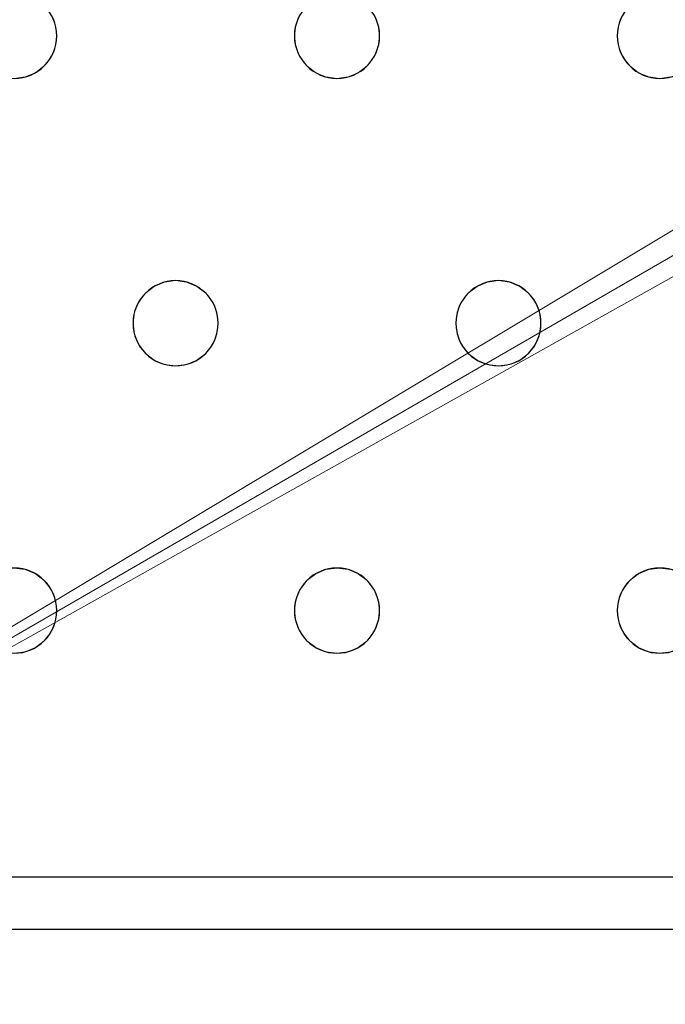
# Model space of a CAD drawing. Units: millimetres. Extents: x -1 to 1201, y -701 to 1.
# Drawn here: x 171 to 231, y -405 to -312 of the extents above; entities that cross this region are included whole.
import ezdxf

# ---------------------------------------------------------------- set-up
doc = ezdxf.new("R2010")
doc.units = ezdxf.units.MM
doc.layers.add('IQ_200_3D', color=1, linetype='Continuous')
doc.layers.add('IQ_204_2D', color=7, linetype='Continuous')

msp = doc.modelspace()

# ---------------------------------------------------------------- linework, layer by layer
at = {"layer": 'IQ_200_3D', "lineweight": 18}
for points, invisible_edges in [([(196.685, -312.965, 890), (173.68, -312, 890), (174.079, -312.965, 890), (196.549, -314, 890)], 5), ([(173.68, -312, 890), (196.685, -312.965, 890), (197.085, -312, 890)], 13), ([(174.079, -312.965, 888), (173.68, -312, 888), (196.685, -312.965, 888), (196.549, -314, 888)], 10), ([(173.68, -312, 888), (197.085, -312, 888), (196.685, -312.965, 888)], 13), ([(174.079, -312.965, 890), (173.68, -312, 890), (173.68, -312, 888), (174.079, -312.965, 888)], 10), ([(197.085, -312, 890), (196.685, -312.965, 890), (196.685, -312.965, 888), (197.085, -312, 888)], 10), ([(227.019, -312.965, 890), (227.418, -312, 890), (204.013, -312, 890), (204.413, -312.965, 890)], 10), ([(204.413, -312.965, 888), (204.013, -312, 888), (227.019, -312.965, 888), (226.882, -314, 888)], 10), ([(204.013, -312, 888), (227.418, -312, 888), (227.019, -312.965, 888)], 13), ([(204.413, -312.965, 890), (204.013, -312, 890), (204.013, -312, 888), (204.413, -312.965, 888)], 10), ([(227.418, -312, 890), (227.019, -312.965, 890), (227.019, -312.965, 888), (227.418, -312, 888)], 10), ([(174.216, -314, 890), (196.685, -315.035, 890), (196.549, -314, 890), (174.079, -312.965, 890)], 5), ([(196.549, -314, 888), (196.685, -315.035, 888), (174.216, -314, 888), (174.079, -312.965, 888)], 10), ([(174.216, -314, 890), (174.079, -312.965, 890), (174.079, -312.965, 888), (174.216, -314, 888)], 2), ([(196.685, -312.965, 890), (196.549, -314, 890), (196.549, -314, 888), (196.685, -312.965, 888)], 8), ([(204.413, -312.965, 890), (204.549, -314, 890), (226.882, -314, 890), (227.019, -312.965, 890)], 10), ([(226.882, -314, 888), (204.549, -314, 888), (204.413, -312.965, 888)], 13), ([(204.549, -314, 890), (204.413, -312.965, 890), (204.413, -312.965, 888), (204.549, -314, 888)], 2), ([(227.019, -312.965, 890), (226.882, -314, 890), (226.882, -314, 888), (227.019, -312.965, 888)], 8), ([(196.685, -315.035, 890), (174.216, -314, 890), (174.079, -315.035, 890), (197.085, -316, 890)], 5), ([(196.685, -315.035, 888), (197.085, -316, 888), (174.079, -315.035, 888), (174.216, -314, 888)], 10), ([(174.079, -315.035, 890), (174.216, -314, 890), (174.216, -314, 888), (174.079, -315.035, 888)], 8), ([(196.549, -314, 890), (196.685, -315.035, 890), (196.685, -315.035, 888), (196.549, -314, 888)], 2), ([(204.549, -314, 890), (204.413, -315.035, 890), (227.019, -315.035, 890), (226.882, -314, 890)], 10), ([(227.019, -315.035, 888), (204.413, -315.035, 888), (204.549, -314, 888), (226.882, -314, 888)], 5), ([(204.413, -315.035, 890), (204.549, -314, 890), (204.549, -314, 888), (204.413, -315.035, 888)], 8), ([(226.882, -314, 890), (227.019, -315.035, 890), (227.019, -315.035, 888), (226.882, -314, 888)], 2), ([(174.079, -315.035, 890), (173.68, -316, 890), (197.085, -316, 890)], 14), ([(173.68, -316, 888), (174.079, -315.035, 888), (197.085, -316, 888), (185.382, -337, 888)], 14), ([(173.68, -316, 890), (174.079, -315.035, 890), (174.079, -315.035, 888), (173.68, -316, 888)], 10), ([(196.685, -315.035, 890), (197.085, -316, 890), (197.085, -316, 888), (196.685, -315.035, 888)], 10), ([(204.413, -315.035, 890), (204.013, -316, 890), (227.418, -316, 890), (227.019, -315.035, 890)], 10), ([(204.013, -316, 888), (204.413, -315.035, 888), (227.418, -316, 888), (215.716, -337, 888)], 14), ([(204.013, -316, 890), (204.413, -315.035, 890), (204.413, -315.035, 888), (204.013, -316, 888)], 10), ([(204.413, -315.035, 888), (227.019, -315.035, 888), (227.418, -316, 888)], 13), ([(227.019, -315.035, 890), (227.418, -316, 890), (227.418, -316, 888), (227.019, -315.035, 888)], 10), ([(185.382, -337, 890), (197.085, -316, 890), (173.68, -316, 890), (173.044, -316.828, 890)], 11), ([(185.382, -337, 888), (184.347, -337.136, 888), (173.044, -316.828, 888), (173.68, -316, 888)], 10), ([(173.044, -316.828, 890), (173.68, -316, 890), (173.68, -316, 888), (173.044, -316.828, 888)], 10), ([(197.085, -316, 890), (185.382, -337, 890), (197.721, -316.828, 890)], 3), ([(197.721, -316.828, 888), (186.418, -337.136, 888), (185.382, -337, 888), (197.085, -316, 888)], 5), ([(197.085, -316, 890), (197.721, -316.828, 890), (197.721, -316.828, 888), (197.085, -316, 888)], 10), ([(215.716, -337, 890), (204.013, -316, 890), (203.378, -316.828, 890), (214.68, -337.136, 890)], 5), ([(203.378, -316.828, 888), (204.013, -316, 888), (215.716, -337, 888), (214.68, -337.136, 888)], 10), ([(203.378, -316.828, 890), (204.013, -316, 890), (204.013, -316, 888), (203.378, -316.828, 888)], 10), ([(227.418, -316, 890), (204.013, -316, 890), (215.716, -337, 890)], 15), ([(228.054, -316.828, 890), (227.418, -316, 890), (215.716, -337, 890), (216.751, -337.136, 890)], 10), ([(228.054, -316.828, 888), (216.751, -337.136, 888), (215.716, -337, 888), (227.418, -316, 888)], 5), ([(227.418, -316, 890), (228.054, -316.828, 890), (228.054, -316.828, 888), (227.418, -316, 888)], 10), ([(184.347, -337.136, 890), (173.044, -316.828, 890), (172.216, -317.464, 890), (183.382, -337.536, 890)], 5), ([(184.347, -337.136, 888), (183.382, -337.536, 888), (172.216, -317.464, 888), (173.044, -316.828, 888)], 10), ([(172.216, -317.464, 890), (173.044, -316.828, 890), (173.044, -316.828, 888), (172.216, -317.464, 888)], 10), ([(173.044, -316.828, 890), (184.347, -337.136, 890), (185.382, -337, 890)], 13), ([(186.418, -337.136, 890), (198.549, -317.464, 890), (197.721, -316.828, 890), (185.382, -337, 890)], 5), ([(197.721, -316.828, 888), (198.549, -317.464, 888), (186.418, -337.136, 888)], 14), ([(197.721, -316.828, 890), (198.549, -317.464, 890), (198.549, -317.464, 888), (197.721, -316.828, 888)], 10), ([(203.378, -316.828, 890), (202.549, -317.464, 890), (214.68, -337.136, 890)], 14), ([(214.68, -337.136, 888), (213.716, -337.536, 888), (202.549, -317.464, 888), (203.378, -316.828, 888)], 10), ([(202.549, -317.464, 890), (203.378, -316.828, 890), (203.378, -316.828, 888), (202.549, -317.464, 888)], 10), ([(228.882, -317.464, 890), (228.054, -316.828, 890), (216.751, -337.136, 890), (217.716, -337.536, 890)], 10), ([(228.882, -317.464, 888), (217.716, -337.536, 888), (216.751, -337.136, 888), (228.054, -316.828, 888)], 5), ([(228.054, -316.828, 890), (228.882, -317.464, 890), (228.882, -317.464, 888), (228.054, -316.828, 888)], 10), ([(158.513, -339, 890), (181.519, -339.965, 890), (181.918, -339, 890), (170.216, -318, 890)], 13), ([(170.216, -318, 888), (182.554, -338.172, 888), (181.918, -339, 888), (158.513, -339, 888)], 13), ([(170.216, -318, 890), (181.918, -339, 890), (182.554, -338.172, 890), (171.251, -317.864, 890)], 5), ([(171.251, -317.864, 888), (182.554, -338.172, 888), (170.216, -318, 888)], 3), ([(171.251, -317.864, 888), (170.216, -318, 888), (170.216, -318, 890), (171.251, -317.864, 890)], 10), ([(183.382, -337.536, 890), (172.216, -317.464, 890), (171.251, -317.864, 890), (182.554, -338.172, 890)], 5), ([(183.382, -337.536, 888), (182.554, -338.172, 888), (171.251, -317.864, 888), (172.216, -317.464, 888)], 10), ([(171.251, -317.864, 890), (172.216, -317.464, 890), (172.216, -317.464, 888), (171.251, -317.864, 888)], 10), ([(187.382, -337.536, 890), (199.514, -317.864, 890), (198.549, -317.464, 890), (186.418, -337.136, 890)], 5), ([(187.382, -337.536, 888), (186.418, -337.136, 888), (198.549, -317.464, 888), (199.514, -317.864, 888)], 10), ([(188.211, -338.172, 890), (199.514, -317.864, 890), (187.382, -337.536, 890)], 3), ([(188.211, -338.172, 888), (187.382, -337.536, 888), (199.514, -317.864, 888), (200.549, -318, 888)], 10), ([(200.549, -318, 890), (199.514, -317.864, 890), (188.211, -338.172, 890), (188.847, -339, 890)], 10), ([(200.549, -318, 888), (212.252, -339, 888), (188.847, -339, 888), (188.211, -338.172, 888)], 11), ([(188.847, -339, 890), (212.252, -339, 890), (200.549, -318, 890)], 15), ([(198.549, -317.464, 890), (199.514, -317.864, 890), (199.514, -317.864, 888), (198.549, -317.464, 888)], 10), ([(200.549, -318, 888), (199.514, -317.864, 888), (199.514, -317.864, 890), (200.549, -318, 890)], 10), ([(212.887, -338.172, 890), (201.584, -317.864, 890), (200.549, -318, 890), (212.252, -339, 890)], 5), ([(212.887, -338.172, 888), (212.252, -339, 888), (200.549, -318, 888), (201.584, -317.864, 888)], 10), ([(201.584, -317.864, 888), (200.549, -318, 888), (200.549, -318, 890), (201.584, -317.864, 890)], 10), ([(202.549, -317.464, 890), (201.584, -317.864, 890), (213.716, -337.536, 890), (214.68, -337.136, 890)], 10), ([(213.716, -337.536, 888), (212.887, -338.172, 888), (201.584, -317.864, 888), (202.549, -317.464, 888)], 10), ([(201.584, -317.864, 890), (202.549, -317.464, 890), (202.549, -317.464, 888), (201.584, -317.864, 888)], 10), ([(201.584, -317.864, 890), (212.887, -338.172, 890), (213.716, -337.536, 890)], 13), ([(229.847, -317.864, 890), (228.882, -317.464, 890), (217.716, -337.536, 890), (218.544, -338.172, 890)], 10), ([(229.847, -317.864, 888), (218.544, -338.172, 888), (217.716, -337.536, 888), (228.882, -317.464, 888)], 5), ([(230.882, -318, 890), (229.847, -317.864, 890), (218.544, -338.172, 890), (219.18, -339, 890)], 10), ([(218.544, -338.172, 888), (229.847, -317.864, 888), (230.882, -318, 888)], 13), ([(219.18, -339, 888), (218.544, -338.172, 888), (230.882, -318, 888), (242.585, -339, 888)], 14), ([(242.585, -339, 890), (230.882, -318, 890), (219.18, -339, 890)], 15), ([(228.882, -317.464, 890), (229.847, -317.864, 890), (229.847, -317.864, 888), (228.882, -317.464, 888)], 10), ([(230.882, -318, 888), (229.847, -317.864, 888), (229.847, -317.864, 890), (230.882, -318, 890)], 10), ([(243.221, -338.172, 890), (231.918, -317.864, 890), (230.882, -318, 890), (242.585, -339, 890)], 5), ([(231.918, -317.864, 888), (244.049, -337.536, 888), (243.221, -338.172, 888), (230.882, -318, 888)], 5), ([(231.918, -317.864, 888), (230.882, -318, 888), (230.882, -318, 890), (231.918, -317.864, 890)], 10), ([(230.882, -318, 888), (243.221, -338.172, 888), (242.585, -339, 888)], 13), ([(183.382, -337.536, 890), (182.554, -338.172, 890), (182.554, -338.172, 888), (183.382, -337.536, 888)], 10), ([(184.347, -337.136, 890), (183.382, -337.536, 890), (183.382, -337.536, 888), (184.347, -337.136, 888)], 10), ([(184.347, -337.136, 888), (185.382, -337, 888), (185.382, -337, 890), (184.347, -337.136, 890)], 10), ([(185.382, -337, 888), (186.418, -337.136, 888), (186.418, -337.136, 890), (185.382, -337, 890)], 10), ([(187.382, -337.536, 890), (186.418, -337.136, 890), (186.418, -337.136, 888), (187.382, -337.536, 888)], 10), ([(188.211, -338.172, 890), (187.382, -337.536, 890), (187.382, -337.536, 888), (188.211, -338.172, 888)], 10), ([(213.716, -337.536, 890), (212.887, -338.172, 890), (212.887, -338.172, 888), (213.716, -337.536, 888)], 10), ([(214.68, -337.136, 890), (213.716, -337.536, 890), (213.716, -337.536, 888), (214.68, -337.136, 888)], 10), ([(214.68, -337.136, 888), (215.716, -337, 888), (215.716, -337, 890), (214.68, -337.136, 890)], 10), ([(215.716, -337, 888), (216.751, -337.136, 888), (216.751, -337.136, 890), (215.716, -337, 890)], 10), ([(217.716, -337.536, 890), (216.751, -337.136, 890), (216.751, -337.136, 888), (217.716, -337.536, 888)], 10), ([(218.544, -338.172, 890), (217.716, -337.536, 890), (217.716, -337.536, 888), (218.544, -338.172, 888)], 10), ([(182.554, -338.172, 890), (181.918, -339, 890), (181.918, -339, 888), (182.554, -338.172, 888)], 10), ([(188.847, -339, 890), (188.211, -338.172, 890), (188.211, -338.172, 888), (188.847, -339, 888)], 10), ([(212.887, -338.172, 890), (212.252, -339, 890), (212.252, -339, 888), (212.887, -338.172, 888)], 10), ([(219.18, -339, 890), (218.544, -338.172, 890), (218.544, -338.172, 888), (219.18, -339, 888)], 10), ([(158.913, -339.965, 890), (181.519, -339.965, 890), (158.513, -339, 890)], 3), ([(158.513, -339, 888), (181.918, -339, 888), (181.519, -339.965, 888), (158.913, -339.965, 888)], 5), ([(181.918, -339, 890), (181.519, -339.965, 890), (181.519, -339.965, 888), (181.918, -339, 888)], 10), ([(188.847, -339, 890), (189.246, -339.965, 890), (211.852, -339.965, 890), (212.252, -339, 890)], 10), ([(188.847, -339, 888), (212.252, -339, 888), (211.852, -339.965, 888), (189.246, -339.965, 888)], 5), ([(189.246, -339.965, 890), (188.847, -339, 890), (188.847, -339, 888), (189.246, -339.965, 888)], 10), ([(212.252, -339, 890), (211.852, -339.965, 890), (211.852, -339.965, 888), (212.252, -339, 888)], 10), ([(219.18, -339, 890), (219.579, -339.965, 890), (242.185, -339.965, 890), (242.585, -339, 890)], 10), ([(219.579, -339.965, 888), (219.18, -339, 888), (242.185, -339.965, 888), (242.049, -341, 888)], 10), ([(219.18, -339, 888), (242.585, -339, 888), (242.185, -339.965, 888)], 13), ([(219.579, -339.965, 890), (219.18, -339, 890), (219.18, -339, 888), (219.579, -339.965, 888)], 10), ([(158.913, -339.965, 890), (159.049, -341, 890), (181.382, -341, 890), (181.519, -339.965, 890)], 10), ([(181.382, -341, 888), (181.519, -342.035, 888), (159.049, -341, 888), (158.913, -339.965, 888)], 10), ([(158.913, -339.965, 888), (181.519, -339.965, 888), (181.382, -341, 888)], 13), ([(181.519, -339.965, 890), (181.382, -341, 890), (181.382, -341, 888), (181.519, -339.965, 888)], 8), ([(189.246, -339.965, 890), (189.382, -341, 890), (211.716, -341, 890), (211.852, -339.965, 890)], 10), ([(189.382, -341, 888), (189.246, -339.965, 888), (211.716, -341, 888), (211.852, -342.035, 888)], 10), ([(189.246, -339.965, 888), (211.852, -339.965, 888), (211.716, -341, 888)], 13), ([(189.382, -341, 890), (189.246, -339.965, 890), (189.246, -339.965, 888), (189.382, -341, 888)], 2), ([(211.852, -339.965, 890), (211.716, -341, 890), (211.716, -341, 888), (211.852, -339.965, 888)], 8), ([(219.579, -339.965, 890), (219.716, -341, 890), (242.049, -341, 890), (242.185, -339.965, 890)], 10), ([(242.049, -341, 888), (219.716, -341, 888), (219.579, -339.965, 888)], 13), ([(219.716, -341, 890), (219.579, -339.965, 890), (219.579, -339.965, 888), (219.716, -341, 888)], 2), ([(159.049, -341, 890), (158.913, -342.035, 890), (181.519, -342.035, 890), (181.382, -341, 890)], 10), ([(158.913, -342.035, 888), (159.049, -341, 888), (181.519, -342.035, 888)], 14), ([(181.382, -341, 890), (181.519, -342.035, 890), (181.519, -342.035, 888), (181.382, -341, 888)], 2), ([(189.382, -341, 890), (189.246, -342.035, 890), (211.852, -342.035, 890), (211.716, -341, 890)], 10), ([(189.246, -342.035, 888), (189.382, -341, 888), (211.852, -342.035, 888)], 14), ([(189.246, -342.035, 890), (189.382, -341, 890), (189.382, -341, 888), (189.246, -342.035, 888)], 8), ([(211.716, -341, 890), (211.852, -342.035, 890), (211.852, -342.035, 888), (211.716, -341, 888)], 2), ([(219.716, -341, 890), (219.579, -342.035, 890), (242.185, -342.035, 890), (242.049, -341, 890)], 10), ([(219.716, -341, 888), (242.049, -341, 888), (242.185, -342.035, 888), (219.579, -342.035, 888)], 5), ([(219.579, -342.035, 890), (219.716, -341, 890), (219.716, -341, 888), (219.579, -342.035, 888)], 8), ([(158.913, -342.035, 890), (158.513, -343, 890), (181.918, -343, 890), (181.519, -342.035, 890)], 10), ([(181.918, -343, 888), (158.513, -343, 888), (158.913, -342.035, 888), (181.519, -342.035, 888)], 5), ([(181.519, -342.035, 890), (181.918, -343, 890), (181.918, -343, 888), (181.519, -342.035, 888)], 10), ([(189.246, -342.035, 890), (188.847, -343, 890), (212.252, -343, 890), (211.852, -342.035, 890)], 10), ([(212.252, -343, 888), (188.847, -343, 888), (189.246, -342.035, 888), (211.852, -342.035, 888)], 5), ([(188.847, -343, 890), (189.246, -342.035, 890), (189.246, -342.035, 888), (188.847, -343, 888)], 10), ([(211.852, -342.035, 890), (212.252, -343, 890), (212.252, -343, 888), (211.852, -342.035, 888)], 10), ([(242.585, -343, 890), (242.185, -342.035, 890), (219.579, -342.035, 890), (219.18, -343, 890)], 10), ([(242.585, -343, 888), (219.18, -343, 888), (219.579, -342.035, 888), (242.185, -342.035, 888)], 5), ([(219.18, -343, 890), (219.579, -342.035, 890), (219.579, -342.035, 888), (219.18, -343, 888)], 10), ([(170.216, -364, 888), (157.878, -343.828, 888), (158.513, -343, 888), (181.918, -343, 888)], 13), ([(181.918, -343, 890), (158.513, -343, 890), (170.216, -364, 890), (182.554, -343.828, 890)], 7), ([(182.554, -343.828, 888), (171.251, -364.136, 888), (170.216, -364, 888), (181.918, -343, 888)], 5), ([(181.918, -343, 890), (182.554, -343.828, 890), (182.554, -343.828, 888), (181.918, -343, 888)], 10), ([(200.549, -364, 890), (188.847, -343, 890), (188.211, -343.828, 890), (199.514, -364.136, 890)], 5), ([(188.211, -343.828, 888), (188.847, -343, 888), (200.549, -364, 888), (199.514, -364.136, 888)], 10), ([(188.211, -343.828, 890), (188.847, -343, 890), (188.847, -343, 888), (188.211, -343.828, 888)], 10), ([(200.549, -364, 890), (212.887, -343.828, 890), (212.252, -343, 890), (188.847, -343, 890)], 13), ([(200.549, -364, 888), (188.847, -343, 888), (212.252, -343, 888)], 15), ([(212.887, -343.828, 888), (201.584, -364.136, 888), (200.549, -364, 888), (212.252, -343, 888)], 5), ([(212.252, -343, 890), (212.887, -343.828, 890), (212.887, -343.828, 888), (212.252, -343, 888)], 10), ([(219.18, -343, 890), (218.544, -343.828, 890), (230.882, -364, 890), (242.585, -343, 890)], 14), ([(230.882, -364, 888), (229.847, -364.136, 888), (218.544, -343.828, 888), (219.18, -343, 888)], 10), ([(218.544, -343.828, 890), (219.18, -343, 890), (219.18, -343, 888), (218.544, -343.828, 888)], 10), ([(242.585, -343, 888), (243.221, -343.828, 888), (230.882, -364, 888), (219.18, -343, 888)], 14), ([(243.221, -343.828, 890), (242.585, -343, 890), (230.882, -364, 890)], 14), ([(171.251, -364.136, 890), (183.382, -344.464, 890), (182.554, -343.828, 890), (170.216, -364, 890)], 5), ([(183.382, -344.464, 888), (172.216, -364.536, 888), (171.251, -364.136, 888), (182.554, -343.828, 888)], 5), ([(182.554, -343.828, 890), (183.382, -344.464, 890), (183.382, -344.464, 888), (182.554, -343.828, 888)], 10), ([(199.514, -364.136, 890), (188.211, -343.828, 890), (187.382, -344.464, 890)], 13), ([(199.514, -364.136, 888), (198.549, -364.536, 888), (187.382, -344.464, 888), (188.211, -343.828, 888)], 10), ([(187.382, -344.464, 890), (188.211, -343.828, 890), (188.211, -343.828, 888), (187.382, -344.464, 888)], 10), ([(212.887, -343.828, 890), (200.549, -364, 890), (201.584, -364.136, 890), (213.716, -344.464, 890)], 5), ([(213.716, -344.464, 888), (202.549, -364.536, 888), (201.584, -364.136, 888), (212.887, -343.828, 888)], 5), ([(212.887, -343.828, 890), (213.716, -344.464, 890), (213.716, -344.464, 888), (212.887, -343.828, 888)], 10), ([(218.544, -343.828, 890), (217.716, -344.464, 890), (229.847, -364.136, 890), (230.882, -364, 890)], 10), ([(218.544, -343.828, 888), (229.847, -364.136, 888), (217.716, -344.464, 888)], 3), ([(217.716, -344.464, 890), (218.544, -343.828, 890), (218.544, -343.828, 888), (217.716, -344.464, 888)], 10), ([(231.918, -364.136, 890), (244.049, -344.464, 890), (243.221, -343.828, 890), (230.882, -364, 890)], 5), ([(231.918, -364.136, 888), (230.882, -364, 888), (243.221, -343.828, 888), (244.049, -344.464, 888)], 10), ([(172.216, -364.536, 890), (184.347, -344.864, 890), (183.382, -344.464, 890), (171.251, -364.136, 890)], 5), ([(184.347, -344.864, 888), (173.044, -365.172, 888), (172.216, -364.536, 888), (183.382, -344.464, 888)], 5), ([(184.347, -344.864, 890), (172.216, -364.536, 890), (173.044, -365.172, 890), (185.382, -345, 890)], 5), ([(185.382, -345, 888), (173.68, -366, 888), (173.044, -365.172, 888), (184.347, -344.864, 888)], 5), ([(185.382, -345, 890), (173.044, -365.172, 890), (173.68, -366, 890), (197.085, -366, 890)], 13), ([(185.382, -345, 888), (197.721, -365.172, 888), (197.085, -366, 888), (173.68, -366, 888)], 13), ([(183.382, -344.464, 890), (184.347, -344.864, 890), (184.347, -344.864, 888), (183.382, -344.464, 888)], 10), ([(185.382, -345, 888), (184.347, -344.864, 888), (184.347, -344.864, 890), (185.382, -345, 890)], 10), ([(197.721, -365.172, 890), (186.418, -344.864, 890), (185.382, -345, 890), (197.085, -366, 890)], 5), ([(186.418, -344.864, 888), (198.549, -364.536, 888), (197.721, -365.172, 888), (185.382, -345, 888)], 5), ([(186.418, -344.864, 888), (185.382, -345, 888), (185.382, -345, 890), (186.418, -344.864, 890)], 10), ([(187.382, -344.464, 890), (186.418, -344.864, 890), (198.549, -364.536, 890), (199.514, -364.136, 890)], 10), ([(187.382, -344.464, 888), (198.549, -364.536, 888), (186.418, -344.864, 888)], 3), ([(186.418, -344.864, 890), (187.382, -344.464, 890), (187.382, -344.464, 888), (186.418, -344.864, 888)], 10), ([(198.549, -364.536, 890), (186.418, -344.864, 890), (197.721, -365.172, 890)], 3), ([(202.549, -364.536, 890), (214.68, -344.864, 890), (213.716, -344.464, 890), (201.584, -364.136, 890)], 5), ([(214.68, -344.864, 888), (203.378, -365.172, 888), (202.549, -364.536, 888), (213.716, -344.464, 888)], 5), ([(203.378, -365.172, 890), (215.716, -345, 890), (214.68, -344.864, 890), (202.549, -364.536, 890)], 5), ([(215.716, -345, 888), (204.013, -366, 888), (203.378, -365.172, 888), (214.68, -344.864, 888)], 5), ([(215.716, -345, 890), (203.378, -365.172, 890), (204.013, -366, 890), (227.418, -366, 890)], 13), ([(215.716, -345, 888), (228.054, -365.172, 888), (227.418, -366, 888), (204.013, -366, 888)], 13), ([(213.716, -344.464, 890), (214.68, -344.864, 890), (214.68, -344.864, 888), (213.716, -344.464, 888)], 10), ([(215.716, -345, 888), (214.68, -344.864, 888), (214.68, -344.864, 890), (215.716, -345, 890)], 10), ([(215.716, -345, 890), (227.418, -366, 890), (228.054, -365.172, 890), (216.751, -344.864, 890)], 5), ([(216.751, -344.864, 888), (228.882, -364.536, 888), (228.054, -365.172, 888), (215.716, -345, 888)], 5), ([(216.751, -344.864, 888), (215.716, -345, 888), (215.716, -345, 890), (216.751, -344.864, 890)], 10), ([(217.716, -344.464, 890), (216.751, -344.864, 890), (228.882, -364.536, 890), (229.847, -364.136, 890)], 10), ([(217.716, -344.464, 888), (229.847, -364.136, 888), (228.882, -364.536, 888), (216.751, -344.864, 888)], 5), ([(216.751, -344.864, 890), (217.716, -344.464, 890), (217.716, -344.464, 888), (216.751, -344.864, 888)], 10), ([(228.882, -364.536, 890), (216.751, -344.864, 890), (228.054, -365.172, 890)], 3), ([(170.216, -364, 888), (171.251, -364.136, 888), (171.251, -364.136, 890), (170.216, -364, 890)], 10), ([(172.216, -364.536, 890), (171.251, -364.136, 890), (171.251, -364.136, 888), (172.216, -364.536, 888)], 10), ([(199.514, -364.136, 890), (198.549, -364.536, 890), (198.549, -364.536, 888), (199.514, -364.136, 888)], 10), ([(199.514, -364.136, 888), (200.549, -364, 888), (200.549, -364, 890), (199.514, -364.136, 890)], 10), ([(200.549, -364, 888), (201.584, -364.136, 888), (201.584, -364.136, 890), (200.549, -364, 890)], 10), ([(202.549, -364.536, 890), (201.584, -364.136, 890), (201.584, -364.136, 888), (202.549, -364.536, 888)], 10), ([(229.847, -364.136, 890), (228.882, -364.536, 890), (228.882, -364.536, 888), (229.847, -364.136, 888)], 10), ([(229.847, -364.136, 888), (230.882, -364, 888), (230.882, -364, 890), (229.847, -364.136, 890)], 10), ([(230.882, -364, 888), (231.918, -364.136, 888), (231.918, -364.136, 890), (230.882, -364, 890)], 10), ([(173.044, -365.172, 890), (172.216, -364.536, 890), (172.216, -364.536, 888), (173.044, -365.172, 888)], 10), ([(173.68, -366, 890), (173.044, -365.172, 890), (173.044, -365.172, 888), (173.68, -366, 888)], 10), ([(197.721, -365.172, 890), (197.085, -366, 890), (197.085, -366, 888), (197.721, -365.172, 888)], 10), ([(198.549, -364.536, 890), (197.721, -365.172, 890), (197.721, -365.172, 888), (198.549, -364.536, 888)], 10), ([(203.378, -365.172, 890), (202.549, -364.536, 890), (202.549, -364.536, 888), (203.378, -365.172, 888)], 10), ([(204.013, -366, 890), (203.378, -365.172, 890), (203.378, -365.172, 888), (204.013, -366, 888)], 10), ([(228.054, -365.172, 890), (227.418, -366, 890), (227.418, -366, 888), (228.054, -365.172, 888)], 10), ([(228.882, -364.536, 890), (228.054, -365.172, 890), (228.054, -365.172, 888), (228.882, -364.536, 888)], 10), ([(196.685, -366.965, 890), (173.68, -366, 890), (174.079, -366.965, 890), (196.549, -368, 890)], 5), ([(196.685, -366.965, 890), (197.085, -366, 890), (173.68, -366, 890)], 14), ([(174.079, -366.965, 888), (173.68, -366, 888), (196.685, -366.965, 888), (196.549, -368, 888)], 10), ([(173.68, -366, 888), (197.085, -366, 888), (196.685, -366.965, 888)], 13), ([(174.079, -366.965, 890), (173.68, -366, 890), (173.68, -366, 888), (174.079, -366.965, 888)], 10), ([(197.085, -366, 890), (196.685, -366.965, 890), (196.685, -366.965, 888), (197.085, -366, 888)], 10), ([(227.019, -366.965, 890), (204.013, -366, 890), (204.413, -366.965, 890), (226.882, -368, 890)], 5), ([(204.013, -366, 890), (227.019, -366.965, 890), (227.418, -366, 890)], 13), ([(227.019, -366.965, 888), (204.413, -366.965, 888), (204.013, -366, 888), (227.418, -366, 888)], 5), ([(204.413, -366.965, 890), (204.013, -366, 890), (204.013, -366, 888), (204.413, -366.965, 888)], 10), ([(227.418, -366, 890), (227.019, -366.965, 890), (227.019, -366.965, 888), (227.418, -366, 888)], 10), ([(174.216, -368, 890), (196.685, -369.035, 890), (196.549, -368, 890), (174.079, -366.965, 890)], 5), ([(196.549, -368, 888), (196.685, -369.035, 888), (174.216, -368, 888), (174.079, -366.965, 888)], 10), ([(174.216, -368, 890), (174.079, -366.965, 890), (174.079, -366.965, 888), (174.216, -368, 888)], 2), ([(196.685, -366.965, 890), (196.549, -368, 890), (196.549, -368, 888), (196.685, -366.965, 888)], 8), ([(226.882, -368, 890), (204.413, -366.965, 890), (204.549, -368, 890)], 13), ([(226.882, -368, 888), (204.549, -368, 888), (204.413, -366.965, 888), (227.019, -366.965, 888)], 5), ([(204.549, -368, 890), (204.413, -366.965, 890), (204.413, -366.965, 888), (204.549, -368, 888)], 2), ([(227.019, -366.965, 890), (226.882, -368, 890), (226.882, -368, 888), (227.019, -366.965, 888)], 8), ([(196.685, -369.035, 890), (174.216, -368, 890), (174.079, -369.035, 890), (197.085, -370, 890)], 5), ([(174.079, -369.035, 888), (174.216, -368, 888), (196.685, -369.035, 888)], 14), ([(174.079, -369.035, 890), (174.216, -368, 890), (174.216, -368, 888), (174.079, -369.035, 888)], 8), ([(196.549, -368, 890), (196.685, -369.035, 890), (196.685, -369.035, 888), (196.549, -368, 888)], 2), ([(204.549, -368, 890), (204.413, -369.035, 890), (227.019, -369.035, 890), (226.882, -368, 890)], 10), ([(227.019, -369.035, 888), (204.413, -369.035, 888), (204.549, -368, 888), (226.882, -368, 888)], 5), ([(204.413, -369.035, 890), (204.549, -368, 890), (204.549, -368, 888), (204.413, -369.035, 888)], 8), ([(226.882, -368, 890), (227.019, -369.035, 890), (227.019, -369.035, 888), (226.882, -368, 888)], 2), ([(197.085, -370, 890), (174.079, -369.035, 890), (173.68, -370, 890), (197.721, -370.828, 890)], 5), ([(197.085, -370, 888), (173.68, -370, 888), (174.079, -369.035, 888), (196.685, -369.035, 888)], 5), ([(173.68, -370, 890), (174.079, -369.035, 890), (174.079, -369.035, 888), (173.68, -370, 888)], 10), ([(196.685, -369.035, 890), (197.085, -370, 890), (197.085, -370, 888), (196.685, -369.035, 888)], 10), ([(204.413, -369.035, 890), (204.013, -370, 890), (227.418, -370, 890), (227.019, -369.035, 890)], 10), ([(227.418, -370, 888), (204.013, -370, 888), (204.413, -369.035, 888), (227.019, -369.035, 888)], 5), ([(204.013, -370, 890), (204.413, -369.035, 890), (204.413, -369.035, 888), (204.013, -370, 888)], 10), ([(227.019, -369.035, 890), (227.418, -370, 890), (227.418, -370, 888), (227.019, -369.035, 888)], 10), ([(197.721, -370.828, 890), (173.68, -370, 890), (173.044, -370.828, 890), (198.549, -371.464, 890)], 5), ([(197.721, -370.828, 888), (173.044, -370.828, 888), (173.68, -370, 888), (197.085, -370, 888)], 5), ([(173.044, -370.828, 890), (173.68, -370, 890), (173.68, -370, 888), (173.044, -370.828, 888)], 10), ([(197.085, -370, 890), (197.721, -370.828, 890), (197.721, -370.828, 888), (197.085, -370, 888)], 10), ([(204.013, -370, 890), (203.378, -370.828, 890), (228.054, -370.828, 890), (227.418, -370, 890)], 10), ([(203.378, -370.828, 888), (204.013, -370, 888), (228.054, -370.828, 888), (228.882, -371.464, 888)], 10), ([(203.378, -370.828, 890), (204.013, -370, 890), (204.013, -370, 888), (203.378, -370.828, 888)], 10), ([(228.054, -370.828, 888), (204.013, -370, 888), (227.418, -370, 888)], 3), ([(227.418, -370, 890), (228.054, -370.828, 890), (228.054, -370.828, 888), (227.418, -370, 888)], 10), ([(173.044, -370.828, 890), (172.216, -371.464, 890), (198.549, -371.464, 890)], 14), ([(172.216, -371.464, 888), (173.044, -370.828, 888), (198.549, -371.464, 888), (199.514, -371.864, 888)], 10), ([(172.216, -371.464, 890), (173.044, -370.828, 890), (173.044, -370.828, 888), (172.216, -371.464, 888)], 10), ([(173.044, -370.828, 888), (197.721, -370.828, 888), (198.549, -371.464, 888)], 13), ([(197.721, -370.828, 890), (198.549, -371.464, 890), (198.549, -371.464, 888), (197.721, -370.828, 888)], 10), ([(203.378, -370.828, 890), (202.549, -371.464, 890), (228.882, -371.464, 890), (228.054, -370.828, 890)], 10), ([(202.549, -371.464, 888), (203.378, -370.828, 888), (228.882, -371.464, 888), (229.847, -371.864, 888)], 10), ([(202.549, -371.464, 890), (203.378, -370.828, 890), (203.378, -370.828, 888), (202.549, -371.464, 888)], 10), ([(228.054, -370.828, 890), (228.882, -371.464, 890), (228.882, -371.464, 888), (228.054, -370.828, 888)], 10), ([(199.514, -371.864, 888), (124.449, -393, 888), (171.251, -371.864, 888), (172.216, -371.464, 888)], 11), ([(171.251, -371.864, 890), (170.216, -372, 890), (124.449, -393, 890), (199.514, -371.864, 890)], 14), ([(230.882, -372, 890), (201.584, -371.864, 890), (200.549, -372, 890), (124.449, -393, 890)], 13), ([(200.549, -372, 890), (199.514, -371.864, 890), (124.449, -393, 890)], 14), ([(261.216, -372, 890), (231.918, -371.864, 890), (230.882, -372, 890), (124.449, -393, 890)], 13), ([(321.882, -372, 890), (292.584, -371.864, 890), (291.549, -372, 890), (124.449, -393, 890)], 13), ([(352.216, -372, 890), (322.918, -371.864, 890), (321.882, -372, 890), (124.449, -393, 890)], 13), ([(230.882, -372, 888), (124.449, -393, 888), (200.549, -372, 888), (201.584, -371.864, 888)], 11), ([(200.549, -372, 888), (124.449, -393, 888), (199.514, -371.864, 888)], 3), ([(171.251, -371.864, 888), (124.449, -393, 888), (170.216, -372, 888)], 3), ([(261.216, -372, 888), (262.251, -371.864, 888), (291.549, -372, 888), (124.449, -393, 888)], 14), ([(171.251, -371.864, 888), (170.216, -372, 888), (170.216, -372, 890), (171.251, -371.864, 890)], 10), ([(172.216, -371.464, 890), (171.251, -371.864, 890), (199.514, -371.864, 890), (198.549, -371.464, 890)], 10), ([(171.251, -371.864, 890), (172.216, -371.464, 890), (172.216, -371.464, 888), (171.251, -371.864, 888)], 10), ([(198.549, -371.464, 890), (199.514, -371.864, 890), (199.514, -371.864, 888), (198.549, -371.464, 888)], 10), ([(200.549, -372, 888), (199.514, -371.864, 888), (199.514, -371.864, 890), (200.549, -372, 890)], 10), ([(201.584, -371.864, 888), (200.549, -372, 888), (200.549, -372, 890), (201.584, -371.864, 890)], 10), ([(202.549, -371.464, 890), (201.584, -371.864, 890), (229.847, -371.864, 890), (228.882, -371.464, 890)], 10), ([(201.584, -371.864, 888), (202.549, -371.464, 888), (229.847, -371.864, 888), (230.882, -372, 888)], 10), ([(201.584, -371.864, 890), (202.549, -371.464, 890), (202.549, -371.464, 888), (201.584, -371.864, 888)], 10), ([(229.847, -371.864, 890), (201.584, -371.864, 890), (230.882, -372, 890)], 3), ([(228.882, -371.464, 890), (229.847, -371.864, 890), (229.847, -371.864, 888), (228.882, -371.464, 888)], 10), ([(230.882, -372, 888), (229.847, -371.864, 888), (229.847, -371.864, 890), (230.882, -372, 890)], 10), ([(261.216, -372, 888), (230.882, -372, 888), (231.918, -371.864, 888), (260.18, -371.864, 888)], 5), ([(231.918, -371.864, 888), (230.882, -372, 888), (230.882, -372, 890), (231.918, -371.864, 890)], 10), ([(261.216, -372, 890), (124.449, -393, 890), (291.549, -372, 890)], 15), ([(352.216, -372, 890), (124.449, -393, 890), (589.749, -393, 890)], 13), ([(230.882, -372, 888), (261.216, -372, 888), (124.449, -393, 888)], 15), ([(124.449, -393, 888), (291.549, -372, 888), (321.882, -372, 888), (352.216, -372, 888)], 15), ([(352.216, -372, 888), (382.549, -372, 888), (589.749, -393, 888), (124.449, -393, 888)], 11)]:
    msp.add_3dface(points, dxfattribs=dict(at, invisible_edges=invisible_edges))
msp.add_3dface([(124.449, -393, 890), (124.449, -393, 888), (589.749, -393, 888), (589.749, -393, 890)], dxfattribs=at)
at = {"layer": 'IQ_204_2D'}
for p, q in [((124.449, -393), (589.749, -393)), ((1077.5, -397.966), (122.5, -397.966))]:
    msp.add_line(p, q, dxfattribs=at)
for centre, start, end in [((170.216, -314), 0, 180), ((200.549, -314), 0, 180), ((230.882, -314), 0, 180), ((170.216, -314), 180, 0), ((200.549, -314), 180, 360), ((230.882, -314), 180, 0), ((185.382, -341), 0, 180), ((215.716, -341), 360, 180), ((185.382, -341), 180, 0), ((215.716, -341), 180, 360), ((170.216, -368), 0, 180), ((200.549, -368), 360, 180), ((230.882, -368), 0, 180), ((170.216, -368), 180, 0), ((200.549, -368), 180, 360), ((230.882, -368), 180, 0)]:
    msp.add_arc(centre, 4, start, end, dxfattribs=at)

# ---------------------------------------------------------------- meshes
at = {"layer": 'IQ_200_3D', "lineweight": 18}
mesh = msp.add_polyface(dxfattribs=at)
corners = [(1200, 0, 850), (1200, -700, 850), (0, -700, 850), (0, 0, 850), (810.5, -594, 850), (811.556, -602.023, 850), (814.653, -609.5, 850), (819.58, -615.92, 850), (826, -620.847, 850), (833.477, -623.944, 850), (841.5, -625, 850), (1059.5, -625, 850), (1067.523, -623.944, 850), (1075, -620.847, 850), (1081.42, -615.92, 850), (1086.347, -609.5, 850), (1089.444, -602.023, 850), (1090.5, -594, 850), (1090.5, -476, 850), (1089.444, -467.977, 850), (1086.347, -460.5, 850), (1081.42, -454.08, 850), (1075, -449.153, 850), (1067.523, -446.056, 850), (1059.5, -445, 850), (841.5, -445, 850), (833.477, -446.056, 850), (826, -449.153, 850), (819.58, -454.08, 850), (814.653, -460.5, 850), (811.556, -467.977, 850), (810.5, -476, 850)]
mesh.append_faces([[corners[k] for k in face] for face in [(29, 3, 28), (6, 2, 5), (4, 2, 31), (23, 0, 22), (13, 1, 12), (15, 1, 14), (11, 1, 10)]], dxfattribs={"vtx0": -1, "vtx1": -1})
mesh.append_faces([[corners[k] for k in face] for face in [(3, 29, 30, 2), (2, 30, 31), (0, 25, 26), (2, 6, 7), (2, 9, 10, 1), (0, 20, 21), (1, 18, 19), (1, 15, 16)]], dxfattribs={"vtx0": -1, "vtx2": -1})
mesh.append_faces([[corners[k] for k in face] for face in [(27, 28, 3), (4, 5, 2), (7, 8, 2), (8, 9, 2), (23, 24, 0), (21, 22, 0), (24, 25, 0), (13, 14, 1), (11, 12, 1), (16, 17, 1), (17, 18, 1)]], dxfattribs={"vtx1": -1, "vtx2": -1})
mesh.append_faces([[corners[k] for k in face] for face in [(26, 27, 3, 0), (19, 20, 0, 1)]], dxfattribs={"vtx1": -1, "vtx3": -1})
mesh = msp.add_polyface(dxfattribs=at)
corners = [(1200, -700, 900), (1200, -23, 900), (0, -23, 900), (0, -700, 900), (90, -35.113, 900), (1110, -35.113, 900), (1129.382, -37.665, 900), (1147.443, -45.146, 900), (1162.953, -57.047, 900), (1174.854, -72.557, 900), (1182.335, -90.618, 900), (1184.887, -110, 900), (1184.887, -610, 900), (1182.335, -629.382, 900), (1174.854, -647.443, 900), (1162.953, -662.953, 900), (1147.443, -674.854, 900), (1129.382, -682.335, 900), (1110, -684.887, 900), (90, -684.887, 900), (70.618, -682.335, 900), (52.557, -674.854, 900), (37.047, -662.953, 900), (25.146, -647.443, 900), (17.665, -629.382, 900), (15.113, -610, 900), (15.113, -110, 900), (17.665, -90.618, 900), (25.146, -72.557, 900), (37.047, -57.047, 900), (52.557, -45.146, 900), (70.618, -37.665, 900)]
mesh.append_faces([[corners[k] for k in face] for face in [(9, 1, 8), (14, 0, 13), (31, 2, 30), (28, 2, 27), (21, 3, 20), (23, 3, 22)]], dxfattribs={"vtx0": -1, "vtx1": -1})
mesh.append_faces([[corners[k] for k in face] for face in [(1, 9, 10), (1, 11, 12, 0), (0, 14, 15), (0, 18, 19, 3), (2, 28, 29), (3, 23, 24)]], dxfattribs={"vtx0": -1, "vtx2": -1})
mesh.append_faces([[corners[k] for k in face] for face in [(10, 11, 1), (5, 6, 1), (7, 8, 1), (6, 7, 1), (12, 13, 0), (15, 16, 0), (17, 18, 0), (16, 17, 0), (31, 4, 2), (29, 30, 2), (26, 27, 2), (21, 22, 3), (19, 20, 3), (24, 25, 3)]], dxfattribs={"vtx1": -1, "vtx2": -1})
mesh.append_faces([[corners[k] for k in face] for face in [(4, 5, 1, 2), (25, 26, 2, 3)]], dxfattribs={"vtx1": -1, "vtx3": -1})
mesh = msp.add_polyface(dxfattribs=at)
corners = [(1110, -48.392, 890), (90, -48.392, 890), (66.424, -53.082, 890), (46.437, -66.437, 890), (33.082, -86.424, 890), (28.392, -110, 890), (28.392, -610, 890), (33.082, -633.576, 890), (46.437, -653.563, 890), (66.424, -666.918, 890), (90, -671.608, 890), (1110, -671.608, 890), (1133.576, -666.918, 890), (1153.563, -653.563, 890), (1166.918, -633.576, 890), (1171.608, -610, 890), (1171.608, -110, 890), (1166.918, -86.424, 890), (1153.563, -66.437, 890), (1133.576, -53.082, 890), (122.5, -418.034, 890), (1077.5, -418.034, 890), (1089.656, -419.634, 890), (1100.983, -424.326, 890), (1110.71, -431.79, 890), (1118.174, -441.517, 890), (1122.866, -452.844, 890), (1124.466, -465, 890), (1124.466, -605, 890), (1122.866, -617.156, 890), (1118.174, -628.483, 890), (1110.71, -638.21, 890), (1100.983, -645.674, 890), (1089.656, -650.366, 890), (1077.5, -651.966, 890), (122.5, -651.966, 890), (110.344, -650.366, 890), (99.017, -645.674, 890), (89.29, -638.21, 890), (81.826, -628.483, 890), (77.134, -617.156, 890), (75.534, -605, 890), (75.534, -465, 890), (77.134, -452.844, 890), (81.826, -441.517, 890), (89.29, -431.79, 890), (99.017, -424.326, 890), (110.344, -419.634, 890), (122.5, -68.034, 890), (1077.5, -68.034, 890), (1089.656, -69.634, 890), (1100.983, -74.326, 890), (1110.71, -81.79, 890), (1118.174, -91.517, 890), (1122.866, -102.844, 890), (1124.466, -115, 890), (1124.466, -351, 890), (1122.866, -363.156, 890), (1118.174, -374.483, 890), (1110.71, -384.21, 890), (1100.983, -391.674, 890), (1089.656, -396.366, 890), (1077.5, -397.966, 890), (122.5, -397.966, 890), (110.344, -396.366, 890), (99.017, -391.674, 890), (89.29, -384.21, 890), (81.826, -374.483, 890), (77.134, -363.156, 890), (75.534, -351, 890), (75.534, -115, 890), (77.134, -102.844, 890), (81.826, -91.517, 890), (89.29, -81.79, 890), (99.017, -74.326, 890), (110.344, -69.634, 890)]
mesh.append_faces([[corners[k] for k in face] for face in [(65, 47, 64), (75, 1, 74), (71, 5, 70), (73, 2, 72)]], dxfattribs={"vtx0": -1, "vtx1": -1})
mesh.append_faces([[corners[k] for k in face] for face in [(15, 28, 29, 14), (11, 32, 33), (16, 55, 56, 15), (54, 17, 18, 53), (53, 18, 19, 52), (52, 19, 0, 51), (0, 50, 51), (10, 37, 38, 9), (64, 47, 20, 63), (8, 39, 40, 7), (39, 8, 9, 38), (69, 42, 43), (3, 71, 72, 2)]], dxfattribs={"vtx0": -1, "vtx2": -1})
mesh.append_faces([[corners[k] for k in face] for face in [(6, 41, 42, 69)]], dxfattribs={"vtx0": -1, "vtx2": -1, "vtx3": -1})
mesh.append_faces([[corners[k] for k in face] for face in [(11, 33, 34, 35), (1, 75, 48, 49), (71, 3, 4, 5)]], dxfattribs={"vtx0": -1, "vtx3": -1})
mesh.append_faces([[corners[k] for k in face] for face in [(36, 37, 10)]], dxfattribs={"vtx1": -1, "vtx2": -1})
mesh.append_faces([[corners[k] for k in face] for face in [(27, 28, 15, 56)]], dxfattribs={"vtx1": -1, "vtx2": -1, "vtx3": -1})
mesh.append_faces([[corners[k] for k in face] for face in [(13, 14, 29, 30), (12, 13, 30, 31), (26, 27, 56, 57), (31, 32, 11, 12), (24, 25, 58, 59), (21, 22, 61, 62), (22, 23, 60, 61), (23, 24, 59, 60), (25, 26, 57, 58), (54, 55, 16, 17), (49, 50, 0, 1), (20, 21, 62, 63), (35, 36, 10, 11), (45, 46, 66, 67), (46, 47, 65, 66), (6, 7, 40, 41), (43, 44, 68, 69), (44, 45, 67, 68), (73, 74, 1, 2), (69, 70, 5, 6)]], dxfattribs={"vtx1": -1, "vtx3": -1})
mesh = msp.add_polyface(dxfattribs=at)
corners = [(122.5, -68.034, 860), (110.344, -69.634, 860), (99.017, -74.326, 860), (89.29, -81.79, 860), (81.826, -91.517, 860), (77.134, -102.844, 860), (75.534, -115, 860), (75.534, -351, 860), (77.134, -363.156, 860), (81.826, -374.483, 860), (89.29, -384.21, 860), (99.017, -391.674, 860), (110.344, -396.366, 860), (122.5, -397.966, 860), (1077.5, -397.966, 860), (1089.656, -396.366, 860), (1100.983, -391.674, 860), (1110.71, -384.21, 860), (1118.174, -374.483, 860), (1122.866, -363.156, 860), (1124.466, -351, 860), (1124.466, -115, 860), (1122.866, -102.844, 860), (1118.174, -91.517, 860), (1110.71, -81.79, 860), (1100.983, -74.326, 860), (1089.656, -69.634, 860), (1077.5, -68.034, 860), (640.451, -68.034, 860), (640.451, -105, 860), (639.258, -114.059, 860), (635.762, -122.5, 860), (630.2, -129.749, 860), (622.951, -135.311, 860), (614.51, -138.807, 860), (605.451, -140, 860), (594.549, -140, 860), (585.49, -138.807, 860), (577.049, -135.311, 860), (569.8, -129.749, 860), (564.238, -122.5, 860), (560.742, -114.059, 860), (559.549, -105, 860), (559.549, -68.034, 860), (600, -115, 860), (603.882, -114.489, 860), (607.5, -112.99, 860), (610.607, -110.607, 860), (612.99, -107.5, 860), (614.489, -103.882, 860), (615, -100, 860), (614.489, -96.118, 860), (612.99, -92.5, 860), (610.607, -89.393, 860), (607.5, -87.01, 860), (603.882, -85.511, 860), (600, -85, 860), (596.118, -85.511, 860), (592.5, -87.01, 860), (589.393, -89.393, 860), (587.01, -92.5, 860), (585.511, -96.118, 860), (585, -100, 860), (585.511, -103.882, 860), (587.01, -107.5, 860), (589.393, -110.607, 860), (592.5, -112.99, 860), (596.118, -114.489, 860)]
mesh.append_faces([[corners[k] for k in face] for face in [(0, 42, 43), (29, 27, 28), (65, 62, 63, 64), (48, 46, 47), (50, 48, 49)]], dxfattribs={"vtx0": -1})
mesh.append_faces([[corners[k] for k in face] for face in [(35, 14, 34)]], dxfattribs={"vtx0": -1, "vtx1": -1})
mesh.append_faces([[corners[k] for k in face] for face in [(62, 65, 45, 52)]], dxfattribs={"vtx0": -1, "vtx1": -1, "vtx2": -1, "vtx3": -1})
mesh.append_faces([[corners[k] for k in face] for face in [(13, 6, 7, 12), (14, 35, 36), (27, 29, 30), (65, 44, 45)]], dxfattribs={"vtx0": -1, "vtx2": -1})
mesh.append_faces([[corners[k] for k in face] for face in [(13, 39, 40, 0), (21, 26, 27, 14), (50, 45, 46, 48)]], dxfattribs={"vtx0": -1, "vtx2": -1, "vtx3": -1})
mesh.append_faces([[corners[k] for k in face] for face in [(7, 10, 11, 12), (20, 15, 16, 17)]], dxfattribs={"vtx0": -1, "vtx3": -1})
mesh.append_faces([[corners[k] for k in face] for face in [(38, 39, 13), (37, 38, 13), (2, 3, 6, 1), (41, 42, 0), (40, 41, 0), (33, 34, 14), (32, 33, 14), (30, 31, 27), (25, 26, 21, 24), (55, 56, 52)]], dxfattribs={"vtx1": -1, "vtx2": -1})
mesh.append_faces([[corners[k] for k in face] for face in [(0, 1, 6, 13), (31, 32, 14, 27), (61, 62, 52, 56)]], dxfattribs={"vtx1": -1, "vtx2": -1, "vtx3": -1})
mesh.append_faces([[corners[k] for k in face] for face in [(13, 14, 36, 37), (14, 15, 20, 21)]], dxfattribs={"vtx1": -1, "vtx3": -1})
mesh.append_faces([[corners[k] for k in face] for face in [(4, 5, 6, 3), (18, 19, 20, 17), (57, 58, 59, 56)]], dxfattribs={"vtx2": -1})
mesh.append_faces([[corners[k] for k in face] for face in [(59, 60, 61, 56), (50, 51, 52, 45)]], dxfattribs={"vtx2": -1, "vtx3": -1})
mesh.append_faces([[corners[k] for k in face] for face in [(7, 8, 9, 10), (21, 22, 23, 24), (65, 66, 67, 44), (52, 53, 54, 55)]], dxfattribs={"vtx3": -1})
mesh = msp.add_polyface(dxfattribs=at)
corners = [(1077.5, -397.966, 890), (1077.5, -397.966, 860), (122.5, -397.966, 860), (122.5, -397.966, 890)]
mesh.append_faces([[corners[k] for k in face] for face in [(0, 1, 2, 3)]])

doc.saveas('drawing.dxf')
